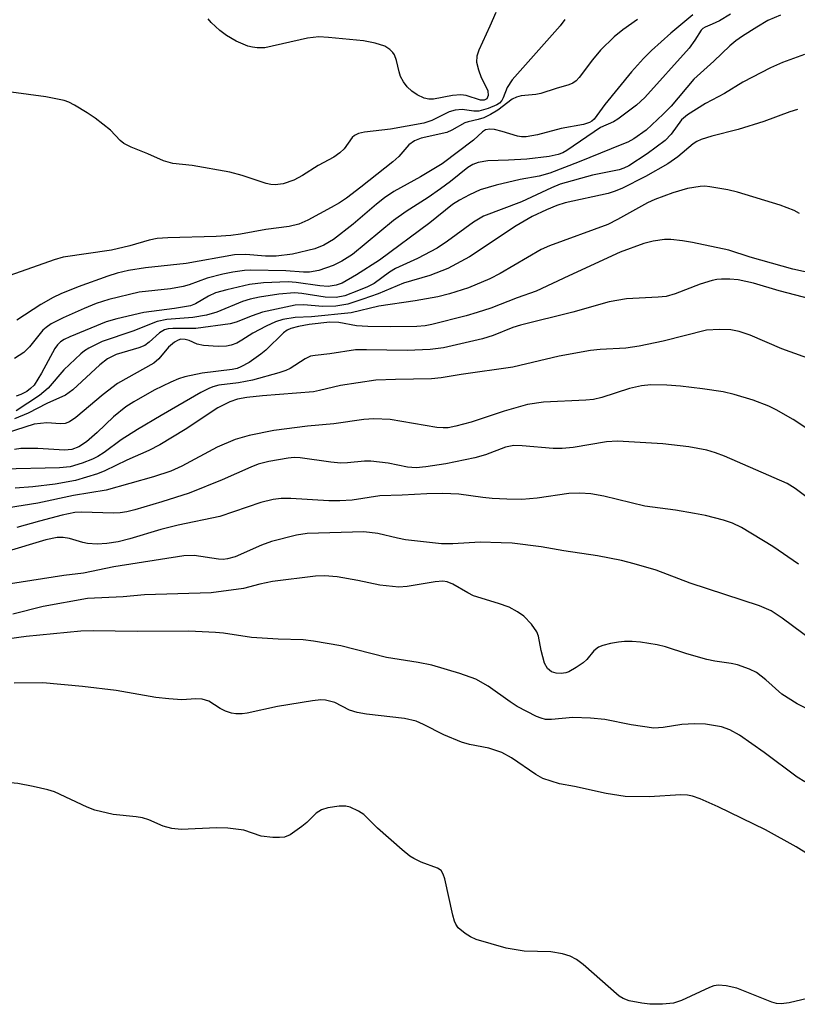
# Model space of a CAD drawing. Units: inches. Extents: x 1249761 to 1255761, y 473643 to 477457.
# Drawn here: x 1250120 to 1250258, y 476961 to 477136 of the extents above; entities that cross this region are included whole.
import ezdxf

# ---------------------------------------------------------------- set-up
doc = ezdxf.new("R2010")
doc.units = ezdxf.units.IN
doc.header["$MEASUREMENT"] = 0
doc.layers.add('Undefined', color=1, linetype='Continuous')

msp = doc.modelspace()

# ---------------------------------------------------------------- linework, layer by layer
at = {"layer": 'Undefined'}
for points, elevation in [([(1250229.24, 477136.06), (1250226.67, 477134.28), (1250225.13, 477133.03), (1250222.69, 477130.64), (1250221.28, 477128.95), (1250218.91, 477125.8), (1250218.34, 477125.2), (1250217.76, 477124.81), (1250217.04, 477124.51), (1250214.81, 477123.87), (1250212.09, 477122.96), (1250211.24, 477122.8), (1250208.62, 477122.52), (1250207.79, 477122.32), (1250207.04, 477121.93), (1250204.49, 477120), (1250203.18, 477119.24), (1250201.99, 477118.67), (1250200.98, 477118.32), (1250199.23, 477117.96), (1250198.63, 477117.75), (1250196.32, 477116.44), (1250195.44, 477116.05), (1250190.89, 477115.03), (1250189.67, 477114.59), (1250188.7, 477113.86), (1250186.9, 477111.8), (1250185.87, 477110.86), (1250180.16, 477106.32), (1250177.61, 477104.41), (1250176.4, 477103.58), (1250174.91, 477102.71), (1250170.76, 477100.5), (1250169.15, 477099.79), (1250167.44, 477099.37), (1250163.31, 477098.85), (1250158.83, 477098.01), (1250157.1, 477097.78), (1250154.5, 477097.58), (1250145.9, 477097.37), (1250144.04, 477097.24), (1250142.6, 477096.95), (1250139.21, 477095.96), (1250135.94, 477095.19), (1250127.33, 477093.92), (1250125.73, 477093.45), (1250117.87, 477090.68)], 122), ([(1250216.36, 477136.11), (1250215.51, 477134.98), (1250207.01, 477125.4), (1250206.12, 477124.05), (1250205.41, 477122.21), (1250205.16, 477121.73), (1250204.74, 477121.27), (1250204.3, 477120.97), (1250202.76, 477120.3), (1250201.1, 477119.83), (1250200.22, 477119.8), (1250198.17, 477120.1), (1250196.88, 477120.02), (1250195.81, 477119.69), (1250192.75, 477118.18), (1250191.37, 477117.71), (1250185.41, 477116.66), (1250180.83, 477116.12), (1250179.73, 477115.87), (1250179.03, 477115.51), (1250178.63, 477115.18), (1250177.19, 477113.14), (1250176.44, 477112.44), (1250175.35, 477111.69), (1250172.61, 477110.17), (1250169.79, 477108.4), (1250168.3, 477107.59), (1250166.37, 477106.96), (1250164.97, 477106.78), (1250164.17, 477106.83), (1250163.34, 477107), (1250159.14, 477108.39), (1250156.91, 477108.99), (1250150.27, 477110.19), (1250146.79, 477110.54), (1250145.18, 477111), (1250142.38, 477112.25), (1250139.41, 477113.42), (1250138.13, 477114.06), (1250137.45, 477114.62), (1250135.75, 477116.47), (1250133.02, 477118.58), (1250131.59, 477119.54), (1250129.36, 477120.88), (1250128.35, 477121.41), (1250127.55, 477121.69), (1250124.26, 477122.37), (1250118.14, 477123.2)], 124), ([(1250245.74, 477137.01), (1250243.77, 477135.88), (1250242.51, 477135.25), (1250241.23, 477134.75), (1250240.83, 477134.49), (1250240.54, 477134.18), (1250239.43, 477132.41), (1250238.4, 477131.03), (1250230.58, 477122.25), (1250229.08, 477120.89), (1250225.74, 477118.39), (1250224.98, 477117.94), (1250222.7, 477116.93), (1250216.72, 477112.85), (1250216.03, 477112.46), (1250215.19, 477112.12), (1250213.56, 477111.8), (1250209.61, 477111.32), (1250206.36, 477111.11), (1250202.71, 477111.01), (1250200.98, 477110.72), (1250200.02, 477110.38), (1250199.17, 477109.84), (1250196.1, 477107.37), (1250194.31, 477106.03), (1250192.1, 477104.52), (1250188.23, 477102.04), (1250185.96, 477100.45), (1250178.67, 477094.42), (1250176.77, 477093.2), (1250175.23, 477092.43), (1250172.73, 477091.55), (1250171.08, 477091.29), (1250169.98, 477091.27), (1250166.83, 477091.47), (1250160.64, 477091.59), (1250159.5, 477091.53), (1250157.43, 477091.27), (1250155.69, 477090.93), (1250152.88, 477090.17), (1250149.68, 477088.99), (1250148.63, 477088.69), (1250146.42, 477088.33), (1250140.82, 477087.71), (1250135.44, 477086.42), (1250133.22, 477085.69), (1250131.08, 477084.84), (1250127.34, 477083.16), (1250125.25, 477082.07), (1250124.31, 477081.44), (1250123.76, 477080.96), (1250121.39, 477078.01), (1250120.36, 477077.02), (1250118.72, 477075.93)], 118), ([(1250239.08, 477136.91), (1250235.15, 477133.67), (1250231.73, 477130.61), (1250230.31, 477129.19), (1250228.18, 477126.83), (1250223.44, 477121), (1250221.56, 477118.42), (1250221.17, 477118.05), (1250220.74, 477117.79), (1250219.69, 477117.47), (1250215.7, 477116.73), (1250211.49, 477115.6), (1250209.48, 477115.27), (1250208.69, 477115.27), (1250207.96, 477115.37), (1250205.24, 477116.23), (1250203.87, 477116.55), (1250203.07, 477116.64), (1250202.31, 477116.51), (1250201.78, 477116.17), (1250200.14, 477114.67), (1250194.58, 477110.47), (1250190.78, 477108.19), (1250186.03, 477105.55), (1250184.36, 477104.46), (1250182.94, 477103.33), (1250178.79, 477099.78), (1250175.3, 477097.03), (1250173.59, 477096.06), (1250172.02, 477095.43), (1250168.02, 477094.48), (1250165.14, 477094.12), (1250163.26, 477094.08), (1250159.74, 477094.41), (1250157.75, 477094.32), (1250149.2, 477092.82), (1250141.97, 477092.03), (1250138.94, 477091.55), (1250136.93, 477091.06), (1250135.25, 477090.53), (1250130, 477088.68), (1250126.94, 477087.42), (1250125.58, 477086.77), (1250123.37, 477085.51), (1250119.15, 477082.72)], 120), ([(1250204.1, 477137.3), (1250203.08, 477134.89), (1250201.08, 477130.65), (1250200.74, 477129.6), (1250200.69, 477128.53), (1250201.03, 477127.15), (1250201.53, 477125.79), (1250202.36, 477124.2), (1250202.67, 477123.41), (1250202.73, 477122.63), (1250202.51, 477122), (1250202.07, 477121.75), (1250201.41, 477121.78), (1250198.88, 477122.6), (1250197.92, 477122.74), (1250196.45, 477122.63), (1250193.04, 477121.98), (1250192.2, 477121.96), (1250191.41, 477122.15), (1250190.15, 477122.75), (1250189.2, 477123.36), (1250188.41, 477124.14), (1250187.75, 477125.04), (1250187.21, 477126), (1250186.94, 477126.83), (1250186.49, 477128.83), (1250186.11, 477129.83), (1250185.84, 477130.25), (1250185.32, 477130.79), (1250184.4, 477131.34), (1250182.69, 477131.86), (1250180.64, 477132.29), (1250174.45, 477132.91), (1250172.69, 477133.02), (1250170.72, 477132.79), (1250163.16, 477131.09), (1250161.76, 477131.05), (1250160.93, 477131.16), (1250160.12, 477131.36), (1250158.06, 477132.27), (1250156.34, 477133.22), (1250155.17, 477134.14), (1250153.64, 477135.54), (1250153.06, 477136.2)], 126), ([(1250258.85, 477129.89), (1250254.99, 477128.45), (1250252.86, 477127.53), (1250247.94, 477124.97), (1250244.66, 477122.98), (1250241.33, 477121.18), (1250238.1, 477119.19), (1250237.06, 477118.26), (1250235.23, 477115.73), (1250234.14, 477114.61), (1250230.97, 477112.27), (1250227.73, 477110.11), (1250226.81, 477109.69), (1250226.02, 477109.44), (1250221.28, 477108.45), (1250215.51, 477106.87), (1250213.97, 477106.25), (1250208.67, 477103.75), (1250201.93, 477101.17), (1250200.17, 477100.16), (1250195.55, 477096.74), (1250193.73, 477095.53), (1250190.22, 477093.69), (1250186.34, 477091.91), (1250185.28, 477091.25), (1250182.51, 477089.27), (1250181.36, 477088.65), (1250179.78, 477087.98), (1250177.32, 477087.07), (1250175.76, 477086.75), (1250173.85, 477086.83), (1250169.67, 477087.47), (1250168.39, 477087.58), (1250165.59, 477087.35), (1250162.19, 477086.84), (1250160.51, 477086.46), (1250159.16, 477086.05), (1250154.63, 477084.19), (1250152.77, 477083.63), (1250150.34, 477083.21), (1250145.74, 477082.87), (1250144.01, 477082.52), (1250139.7, 477080.78), (1250134.26, 477078.95), (1250131.89, 477077.77), (1250131.15, 477077.31), (1250130.47, 477076.77), (1250127.5, 477073.93), (1250124.67, 477070.7), (1250123.13, 477069.37), (1250119.01, 477066.66)], 114), ([(1250257.65, 477120.11), (1250256.26, 477119.68), (1250251.69, 477117.97), (1250247.1, 477116.6), (1250242.41, 477115.38), (1250240.55, 477114.77), (1250239.8, 477114.42), (1250239.12, 477114), (1250236.4, 477111.73), (1250234.65, 477110.5), (1250230.67, 477108.23), (1250226.45, 477106.12), (1250225.12, 477105.55), (1250224.07, 477105.23), (1250216.44, 477103.55), (1250214.96, 477103.08), (1250213.08, 477102.35), (1250210.55, 477101.11), (1250207.7, 477099.49), (1250199.44, 477094.01), (1250195.62, 477091.92), (1250192.4, 477090.65), (1250187.72, 477089.31), (1250183.24, 477087.41), (1250180.54, 477086.45), (1250177.83, 477085.61), (1250175.7, 477085.24), (1250173.44, 477085.19), (1250170, 477085.49), (1250168.51, 477085.42), (1250162.74, 477084.17), (1250160.86, 477083.51), (1250158.07, 477082.38), (1250156.98, 477082.09), (1250150.87, 477081.27), (1250146.8, 477081.29), (1250145.97, 477081.21), (1250145.34, 477081.03), (1250144.46, 477080.51), (1250142.63, 477078.82), (1250141.83, 477078.28), (1250140.75, 477077.85), (1250136.78, 477076.64), (1250135.2, 477075.89), (1250133.83, 477074.8), (1250129.06, 477070.4), (1250127.77, 477069.45), (1250124.43, 477067.94), (1250121.16, 477066.25), (1250118.7, 477065.22)], 112), ([(1250258, 477101.67), (1250257.02, 477102.19), (1250254.58, 477103.14), (1250246.98, 477105.44), (1250245.26, 477105.84), (1250242.08, 477106.39), (1250241.21, 477106.49), (1250240.36, 477106.47), (1250238.1, 477106.11), (1250235.49, 477105.33), (1250232.33, 477104.15), (1250231.04, 477103.54), (1250225.69, 477100.58), (1250223.96, 477099.73), (1250213.62, 477095.91), (1250212.14, 477095.29), (1250204.89, 477091.02), (1250203.08, 477090.05), (1250199.24, 477088.47), (1250195.89, 477087.4), (1250193.83, 477086.89), (1250189.79, 477086.15), (1250183.36, 477085.25), (1250178.43, 477084.04), (1250171.42, 477083.34), (1250168.51, 477083.24), (1250166.34, 477082.87), (1250165, 477082.47), (1250163.39, 477081.71), (1250161.03, 477080.44), (1250159.08, 477079.18), (1250158.18, 477078.69), (1250157.17, 477078.3), (1250156.32, 477078.12), (1250154.87, 477078.07), (1250152.25, 477078.26), (1250151.12, 477078.49), (1250149.69, 477079.11), (1250148.97, 477079.33), (1250148.25, 477079.35), (1250147.77, 477079.22), (1250147.1, 477078.83), (1250146.05, 477077.97), (1250144.3, 477075.86), (1250143.44, 477075.1), (1250137, 477071.49), (1250134.46, 477069.55), (1250129.63, 477065.47), (1250128.45, 477064.71), (1250127.68, 477064.43), (1250126.89, 477064.35), (1250124.43, 477064.51), (1250122.2, 477064.3), (1250115.54, 477062.17)], 110), ([(1250122.04, 477000), (1250119.31, 477000.53), (1250115.88, 477000.86), (1250112.09, 477001.39), (1250103.18, 477003.24), (1250098.76, 477003.66), (1250094.48, 477003.69), (1250091.88, 477003.92), (1250089.56, 477004.21), (1250084.43, 477005.25), (1250078.73, 477006.13), (1250076.45, 477006.39), (1250074.17, 477006.5), (1250070.2, 477006.21), (1250068.54, 477005.88), (1250064.24, 477004.24), (1250060.37, 477002.23), (1250058.76, 477001.69), (1250057.09, 477001.43), (1250053.88, 477001.49), (1250051.25, 477001.27), (1250049.85, 477000.93), (1250047.12, 477000)], 88), ([(1250261.65, 476962.96), (1250256.18, 476961.66), (1250254.74, 476961.44), (1250253.94, 476961.51), (1250253.11, 476961.74), (1250246.9, 476964.22), (1250244.98, 476964.64), (1250243.61, 476964.77), (1250242.81, 476964.65), (1250242.02, 476964.38), (1250237.03, 476962.05), (1250235.66, 476961.59), (1250233.7, 476961.4), (1250231.44, 476961.37), (1250230.02, 476961.56), (1250227.76, 476962.01), (1250226.7, 476962.38), (1250225.99, 476962.84), (1250219.59, 476968.46), (1250218.41, 476969.34), (1250217.29, 476969.91), (1250215.92, 476970.31), (1250213.88, 476970.69), (1250209.17, 476970.83), (1250205.94, 476971.31), (1250200.63, 476972.9), (1250199.6, 476973.34), (1250198.67, 476973.91), (1250197.46, 476974.96), (1250197.04, 476975.6), (1250196.81, 476976.1), (1250196.49, 476977.19), (1250195.06, 476983.64), (1250194.8, 476984.44), (1250194.39, 476985.1), (1250193.76, 476985.54), (1250190.87, 476986.6), (1250189.56, 476987.22), (1250188.83, 476987.68), (1250187.48, 476988.78), (1250183.11, 476992.65), (1250180.69, 476995.04), (1250179.78, 476995.66), (1250178.28, 476996.34), (1250177.5, 476996.55), (1250176.35, 476996.53), (1250174.31, 476996.2), (1250173.19, 476995.88), (1250172.26, 476995.27), (1250170.59, 476993.65), (1250169.71, 476992.9), (1250167.62, 476991.41), (1250166.6, 476991.01), (1250165.74, 476990.95), (1250164.57, 476990.99), (1250162.51, 476991.21), (1250159.39, 476992.24), (1250156.59, 476992.62), (1250154.57, 476992.71), (1250148.31, 476992.36), (1250146.65, 476992.54), (1250145.09, 476992.99), (1250142.53, 476994.1), (1250141.45, 476994.45), (1250140.31, 476994.66), (1250136.25, 476995.04), (1250132.98, 476995.8), (1250131.64, 476996.33), (1250125.8, 476999.07), (1250124.64, 476999.43), (1250122.04, 477000)], 88), ([(1250262.26, 476986.27), (1250257.38, 476989.33), (1250251.94, 476992.31), (1250243.56, 476996.39), (1250240.37, 476997.81), (1250239.01, 476998.3), (1250238.14, 476998.47), (1250236.96, 476998.56), (1250231.34, 476998.2), (1250227.08, 476998.26), (1250223.71, 476998.77), (1250218.09, 477000)], 90)]:
    msp.add_lwpolyline(points, dxfattribs=dict(at, elevation=elevation))
for points in [[(1250254.62, 477136.88, 116), (1250252.4, 477135.91, 116), (1250250.4, 477134.75, 116), (1250247.85, 477133.13, 116), (1250246.72, 477132.33, 116), (1250245.61, 477131.41, 116), (1250242.79, 477128.68, 116), (1250239.24, 477125.52, 116), (1250235.22, 477120.74, 116), (1250233.79, 477119.29, 116), (1250230.79, 477116.46, 116), (1250228.58, 477114.94, 116), (1250227.54, 477114.35, 116), (1250226.5, 477113.89, 116), (1250218.88, 477110.81, 116), (1250213.71, 477108.84, 116), (1250211.83, 477108.3, 116), (1250208.45, 477107.69, 116), (1250204.16, 477106.7, 116), (1250201.34, 477105.84, 116), (1250199.47, 477105.01, 116), (1250197.67, 477104.06, 116), (1250196.44, 477103.26, 116), (1250192.38, 477100.02, 116), (1250183.49, 477093.42, 116), (1250179.38, 477090.77, 116), (1250176.85, 477089.34, 116), (1250175.78, 477088.95, 116), (1250174.38, 477088.74, 116), (1250172.9, 477088.82, 116), (1250168.67, 477089.43, 116), (1250167.25, 477089.54, 116), (1250162.89, 477089.35, 116), (1250160.4, 477089.09, 116), (1250156.38, 477088.14, 116), (1250154.39, 477087.59, 116), (1250153.14, 477087.03, 116), (1250150.86, 477085.65, 116), (1250149.96, 477085.3, 116), (1250147.08, 477084.79, 116), (1250141.66, 477084.11, 116), (1250136.9, 477082.98, 116), (1250134.99, 477082.43, 116), (1250128.55, 477079.79, 116), (1250127.51, 477079.29, 116), (1250126.86, 477078.88, 116), (1250126.33, 477078.37, 116), (1250125.85, 477077.7, 116), (1250123.52, 477073.32, 116), (1250122.2, 477071.23, 116), (1250121.58, 477070.61, 116), (1250120.88, 477070.11, 116), (1250119.86, 477069.57, 116), (1250119.02, 477069.26, 116)], [(1250263.01, 477090.46, 108), (1250256.83, 477091.81, 108), (1250249.22, 477093.94, 108), (1250245.47, 477095.16, 108), (1250239, 477096.52, 108), (1250237.24, 477096.81, 108), (1250235.18, 477097.04, 108), (1250234.03, 477097.04, 108), (1250232.05, 477096.79, 108), (1250230.35, 477096.33, 108), (1250226.17, 477094.79, 108), (1250217.05, 477090.64, 108), (1250211.28, 477087.89, 108), (1250207.9, 477086.72, 108), (1250203.24, 477084.89, 108), (1250200.79, 477084.08, 108), (1250198.83, 477083.5, 108), (1250192.75, 477081.96, 108), (1250191.58, 477081.75, 108), (1250190.11, 477081.64, 108), (1250185.4, 477081.58, 108), (1250181.38, 477081.62, 108), (1250179.38, 477081.74, 108), (1250176.29, 477082.32, 108), (1250174.64, 477082.39, 108), (1250171, 477081.98, 108), (1250169.08, 477081.62, 108), (1250167.75, 477081.27, 108), (1250167.08, 477080.95, 108), (1250166.42, 477080.47, 108), (1250163.29, 477077.45, 108), (1250162.41, 477076.7, 108), (1250160.33, 477075.26, 108), (1250158.89, 477074.45, 108), (1250158.21, 477074.19, 108), (1250157.31, 477073.98, 108), (1250152.03, 477073.32, 108), (1250148.96, 477072.68, 108), (1250147.84, 477072.32, 108), (1250146.47, 477071.76, 108), (1250143.52, 477070.34, 108), (1250139.88, 477068.28, 108), (1250138.46, 477067.35, 108), (1250136.3, 477065.59, 108), (1250133.41, 477062.82, 108), (1250131.51, 477061.19, 108), (1250130.15, 477060.27, 108), (1250128.92, 477059.81, 108), (1250127.59, 477059.68, 108), (1250122.84, 477060, 108), (1250119.85, 477059.97, 108), (1250118.72, 477059.81, 108)], [(1250260.04, 477086.5, 106), (1250254.4, 477087.97, 106), (1250249.83, 477089.29, 106), (1250247.09, 477089.89, 106), (1250245.64, 477090.01, 106), (1250244.17, 477090.02, 106), (1250243.3, 477089.96, 106), (1250242.49, 477089.8, 106), (1250240.35, 477089.15, 106), (1250235.92, 477087.39, 106), (1250234.34, 477086.96, 106), (1250232.94, 477086.8, 106), (1250227.3, 477086.56, 106), (1250224.21, 477085.99, 106), (1250217.76, 477084.14, 106), (1250208.48, 477081.87, 106), (1250207.15, 477081.43, 106), (1250203.62, 477080.02, 106), (1250201.73, 477079.42, 106), (1250194.83, 477077.82, 106), (1250192.48, 477077.52, 106), (1250188.39, 477077.39, 106), (1250181.18, 477077.5, 106), (1250179.24, 477077.47, 106), (1250174.64, 477076.76, 106), (1250172.08, 477076.49, 106), (1250171.25, 477076.33, 106), (1250170.27, 477075.89, 106), (1250167.61, 477074.19, 106), (1250166.87, 477073.84, 106), (1250165.6, 477073.4, 106), (1250160.93, 477072.11, 106), (1250158.45, 477071.63, 106), (1250155, 477071.21, 106), (1250153.93, 477070.94, 106), (1250153.17, 477070.64, 106), (1250151.8, 477069.93, 106), (1250144.74, 477065.86, 106), (1250140.54, 477063.32, 106), (1250137.67, 477061.49, 106), (1250134.64, 477059.26, 106), (1250133.52, 477058.56, 106), (1250132.55, 477058.09, 106), (1250130.7, 477057.37, 106), (1250128.57, 477056.73, 106), (1250126.71, 477056.55, 106), (1250116.48, 477056.32, 106)], [(1250260.97, 477075.5, 104), (1250254.83, 477077.69, 104), (1250249.22, 477080.08, 104), (1250247.26, 477080.72, 104), (1250245.82, 477081.04, 104), (1250243.81, 477081.11, 104), (1250241.51, 477080.97, 104), (1250233.83, 477079.02, 104), (1250229.52, 477078.11, 104), (1250227.16, 477077.76, 104), (1250222.6, 477077.55, 104), (1250220.91, 477077.35, 104), (1250215.35, 477076.33, 104), (1250207.11, 477074.43, 104), (1250197.94, 477073.11, 104), (1250194.41, 477072.51, 104), (1250192.72, 477072.36, 104), (1250186.3, 477072.24, 104), (1250182.85, 477072.08, 104), (1250176.58, 477071.18, 104), (1250172.83, 477070.24, 104), (1250171.74, 477070.04, 104), (1250162.7, 477069.34, 104), (1250159.94, 477069.01, 104), (1250158.3, 477068.72, 104), (1250156.92, 477068.25, 104), (1250154.8, 477067.2, 104), (1250149, 477063.33, 104), (1250144.5, 477060.6, 104), (1250142.55, 477059.6, 104), (1250138.65, 477057.89, 104), (1250134.76, 477055.99, 104), (1250133.46, 477055.47, 104), (1250129.54, 477054.31, 104), (1250125.94, 477053.65, 104), (1250121.96, 477053.17, 104), (1250118.81, 477052.92, 104)], [(1250261.69, 477061.91, 102), (1250256.85, 477065.12, 102), (1250253.86, 477066.85, 102), (1250252.54, 477067.47, 102), (1250249.8, 477068.53, 102), (1250246.41, 477069.58, 102), (1250244.45, 477070.04, 102), (1250240.79, 477070.56, 102), (1250236.86, 477071.02, 102), (1250234.44, 477071.21, 102), (1250231.61, 477071.25, 102), (1250229.95, 477071.11, 102), (1250227.82, 477070.65, 102), (1250222.95, 477069.01, 102), (1250221.44, 477068.66, 102), (1250220.08, 477068.53, 102), (1250212.59, 477068.18, 102), (1250209.71, 477067.76, 102), (1250205.6, 477066.62, 102), (1250199.74, 477064.64, 102), (1250197.01, 477063.92, 102), (1250195.63, 477063.65, 102), (1250194.76, 477063.62, 102), (1250193.62, 477063.73, 102), (1250185.39, 477065.11, 102), (1250182.45, 477065.24, 102), (1250180.72, 477065.1, 102), (1250175.35, 477064.33, 102), (1250170.72, 477063.93, 102), (1250164.75, 477063.15, 102), (1250160.33, 477062.28, 102), (1250157.86, 477061.59, 102), (1250154.65, 477060.21, 102), (1250148.39, 477056.87, 102), (1250146.47, 477055.97, 102), (1250143.39, 477054.98, 102), (1250134.98, 477052.61, 102), (1250129.17, 477051.64, 102), (1250122.85, 477050.26, 102), (1250117.67, 477049.43, 102)], [(1250259.09, 477051.45, 100), (1250257.25, 477052.89, 100), (1250255.81, 477053.75, 100), (1250244.7, 477058.6, 100), (1250243.1, 477059.22, 100), (1250241.54, 477059.71, 100), (1250238.37, 477060.29, 100), (1250233.75, 477060.81, 100), (1250225.69, 477061.26, 100), (1250223.77, 477061.16, 100), (1250217.81, 477060.17, 100), (1250215.87, 477059.98, 100), (1250214.27, 477059.99, 100), (1250208.77, 477060.46, 100), (1250207.33, 477060.49, 100), (1250205.86, 477060.22, 100), (1250202.29, 477058.83, 100), (1250200.4, 477058.32, 100), (1250195.27, 477057.26, 100), (1250191.67, 477056.73, 100), (1250189.96, 477056.56, 100), (1250188.42, 477056.65, 100), (1250184.99, 477057.36, 100), (1250181.91, 477057.73, 100), (1250180.8, 477057.76, 100), (1250177.77, 477057.43, 100), (1250176.6, 477057.39, 100), (1250174.84, 477057.56, 100), (1250169.38, 477058.33, 100), (1250168.32, 477058.37, 100), (1250167.26, 477058.29, 100), (1250163.84, 477057.66, 100), (1250161.95, 477057.19, 100), (1250160.65, 477056.69, 100), (1250155.55, 477054.4, 100), (1250149.71, 477052.07, 100), (1250144.83, 477050.51, 100), (1250140.06, 477049.08, 100), (1250138.67, 477048.73, 100), (1250137.48, 477048.56, 100), (1250136.31, 477048.49, 100), (1250130.63, 477048.69, 100), (1250129.43, 477048.64, 100), (1250127.16, 477048.16, 100), (1250123.13, 477047.11, 100), (1250119.13, 477045.96, 100)], [(1250257.8, 477039.47, 98), (1250253.27, 477042.58, 98), (1250247.71, 477045.97, 98), (1250246.1, 477046.72, 98), (1250244.48, 477047.27, 98), (1250241.34, 477048.08, 98), (1250239.37, 477048.47, 98), (1250236, 477049.04, 98), (1250230.56, 477049.75, 98), (1250223.25, 477051.54, 98), (1250221, 477051.95, 98), (1250219.04, 477052.06, 98), (1250217.09, 477052, 98), (1250211.47, 477051.18, 98), (1250208.71, 477050.94, 98), (1250206.07, 477050.97, 98), (1250203.44, 477051.12, 98), (1250201.8, 477051.27, 98), (1250197.58, 477051.87, 98), (1250194.73, 477051.97, 98), (1250191.89, 477051.93, 98), (1250187.51, 477051.69, 98), (1250183.51, 477051.59, 98), (1250178.65, 477050.83, 98), (1250176.44, 477050.67, 98), (1250174.47, 477050.67, 98), (1250167.72, 477051.11, 98), (1250166.01, 477051.12, 98), (1250164.64, 477050.92, 98), (1250162.4, 477050.37, 98), (1250155.15, 477047.91, 98), (1250147.73, 477046.37, 98), (1250144.66, 477045.58, 98), (1250139.21, 477043.93, 98), (1250137.13, 477043.45, 98), (1250135.1, 477043.1, 98), (1250133.36, 477043.02, 98), (1250131.65, 477043.11, 98), (1250130.82, 477043.29, 98), (1250128.47, 477044.03, 98), (1250127.35, 477044.18, 98), (1250126.26, 477044.16, 98), (1250124.25, 477043.76, 98), (1250117.03, 477041.58, 98)], [(1250263.86, 477023.28, 96), (1250254.92, 477029.9, 96), (1250252.95, 477031.17, 96), (1250250.89, 477032.04, 96), (1250238.6, 477036.11, 96), (1250232.57, 477038.37, 96), (1250228.68, 477039.54, 96), (1250226.4, 477040.09, 96), (1250222.16, 477040.95, 96), (1250216.16, 477041.81, 96), (1250212.16, 477042.53, 96), (1250207.04, 477043.16, 96), (1250205.05, 477043.27, 96), (1250201.35, 477043.34, 96), (1250196.46, 477043.04, 96), (1250194.47, 477043.09, 96), (1250188.07, 477043.79, 96), (1250186.67, 477044.05, 96), (1250183.19, 477044.9, 96), (1250180.71, 477045.2, 96), (1250170.66, 477044.91, 96), (1250168.78, 477044.62, 96), (1250164.3, 477043.47, 96), (1250162.53, 477042.81, 96), (1250157.87, 477040.77, 96), (1250156.52, 477040.38, 96), (1250155.76, 477040.31, 96), (1250154.9, 477040.36, 96), (1250150.59, 477041, 96), (1250148.76, 477040.94, 96), (1250136.36, 477038.98, 96), (1250130.96, 477037.88, 96), (1250127.49, 477037.43, 96), (1250118, 477035.96, 96)], [(1250262.95, 477012.03, 94), (1250257.59, 477014.67, 94), (1250254.86, 477016.39, 94), (1250252.02, 477018.94, 94), (1250250.38, 477020.21, 94), (1250249.11, 477020.84, 94), (1250246.97, 477021.58, 94), (1250245.86, 477021.86, 94), (1250242.97, 477022.25, 94), (1250241.58, 477022.56, 94), (1250238, 477023.53, 94), (1250234.24, 477024.78, 94), (1250232.72, 477025.17, 94), (1250229.78, 477025.62, 94), (1250228.32, 477025.73, 94), (1250226.94, 477025.73, 94), (1250225.87, 477025.64, 94), (1250224.46, 477025.39, 94), (1250223.09, 477025.04, 94), (1250222.32, 477024.74, 94), (1250221.49, 477024.09, 94), (1250220.24, 477022.57, 94), (1250219.61, 477021.96, 94), (1250218.38, 477021.1, 94), (1250217.08, 477020.37, 94), (1250216.54, 477020.17, 94), (1250215.68, 477020.07, 94), (1250214.82, 477020.12, 94), (1250214.02, 477020.35, 94), (1250213.28, 477020.94, 94), (1250212.77, 477021.9, 94), (1250212.14, 477024.17, 94), (1250211.68, 477026.7, 94), (1250211.4, 477027.47, 94), (1250210.43, 477028.81, 94), (1250209.07, 477030.24, 94), (1250207.95, 477031.03, 94), (1250206.47, 477031.81, 94), (1250204.57, 477032.48, 94), (1250200.15, 477033.86, 94), (1250199.14, 477034.35, 94), (1250196.5, 477035.9, 94), (1250195.46, 477036.3, 94), (1250194.72, 477036.44, 94), (1250193.38, 477036.34, 94), (1250188.37, 477035.47, 94), (1250186.92, 477035.39, 94), (1250183.53, 477035.73, 94), (1250179.64, 477036.57, 94), (1250175.96, 477037.19, 94), (1250173.71, 477037.36, 94), (1250172.12, 477037.31, 94), (1250164.49, 477036.38, 94), (1250162.24, 477035.92, 94), (1250159.33, 477035.16, 94), (1250153.62, 477034.37, 94), (1250141.79, 477033.99, 94), (1250137.99, 477033.67, 94), (1250131.67, 477033.38, 94), (1250123.83, 477031.92, 94), (1250118.4, 477030.6, 94)], [(1250258.93, 477000.83, 92), (1250257.55, 477001.67, 92), (1250251.75, 477006.07, 92), (1250247.33, 477009.11, 92), (1250245.63, 477010.07, 92), (1250244.14, 477010.62, 92), (1250241.32, 477011.08, 92), (1250239.35, 477011.16, 92), (1250237.13, 477011.04, 92), (1250233.83, 477010.48, 92), (1250232.14, 477010.39, 92), (1250228.12, 477010.96, 92), (1250223.46, 477011.9, 92), (1250220.92, 477012.16, 92), (1250217.78, 477012.25, 92), (1250214.01, 477011.88, 92), (1250212.91, 477011.9, 92), (1250212.13, 477012.11, 92), (1250211.33, 477012.45, 92), (1250207.93, 477014.2, 92), (1250206.68, 477015.01, 92), (1250202.78, 477017.79, 92), (1250200.56, 477019.04, 92), (1250197.71, 477020.08, 92), (1250192.77, 477021.54, 92), (1250190.33, 477022.04, 92), (1250184.7, 477022.89, 92), (1250176.59, 477024.98, 92), (1250171.74, 477025.81, 92), (1250169.93, 477026.02, 92), (1250165.5, 477026.16, 92), (1250160.77, 477026.45, 92), (1250155.81, 477027.19, 92), (1250154.37, 477027.34, 92), (1250149.67, 477027.55, 92), (1250140.47, 477027.51, 92), (1250132.69, 477027.64, 92), (1250130.47, 477027.59, 92), (1250120.76, 477026.61, 92), (1250111.27, 477025.32, 92)], [(1250218.09, 477000, 90), (1250215.44, 477000.5, 90), (1250212.48, 477001.42, 90), (1250211.23, 477002.13, 90), (1250206.91, 477005.1, 90), (1250205.19, 477006.07, 90), (1250202.9, 477006.83, 90), (1250199.45, 477007.47, 90), (1250198.03, 477007.85, 90), (1250194.91, 477009.19, 90), (1250191.27, 477011.03, 90), (1250189.98, 477011.58, 90), (1250187.9, 477012.09, 90), (1250181.19, 477012.85, 90), (1250179.5, 477013.12, 90), (1250178.14, 477013.57, 90), (1250175.56, 477014.9, 90), (1250173.9, 477015.36, 90), (1250173.04, 477015.4, 90), (1250171.57, 477015.22, 90), (1250165.37, 477014.19, 90), (1250159.97, 477013, 90), (1250159.12, 477012.88, 90), (1250158, 477012.88, 90), (1250157.19, 477013.02, 90), (1250156.18, 477013.39, 90), (1250155.22, 477013.88, 90), (1250153.21, 477015.14, 90), (1250151.99, 477015.52, 90), (1250150.92, 477015.56, 90), (1250148.43, 477015.39, 90), (1250146.11, 477015.55, 90), (1250143.8, 477015.83, 90), (1250136.73, 477017.02, 90), (1250130.77, 477017.77, 90), (1250123.75, 477018.42, 90), (1250118.64, 477018.32, 90)]]:
    msp.add_polyline3d(points, dxfattribs=at)

doc.saveas('drawing.dxf')
